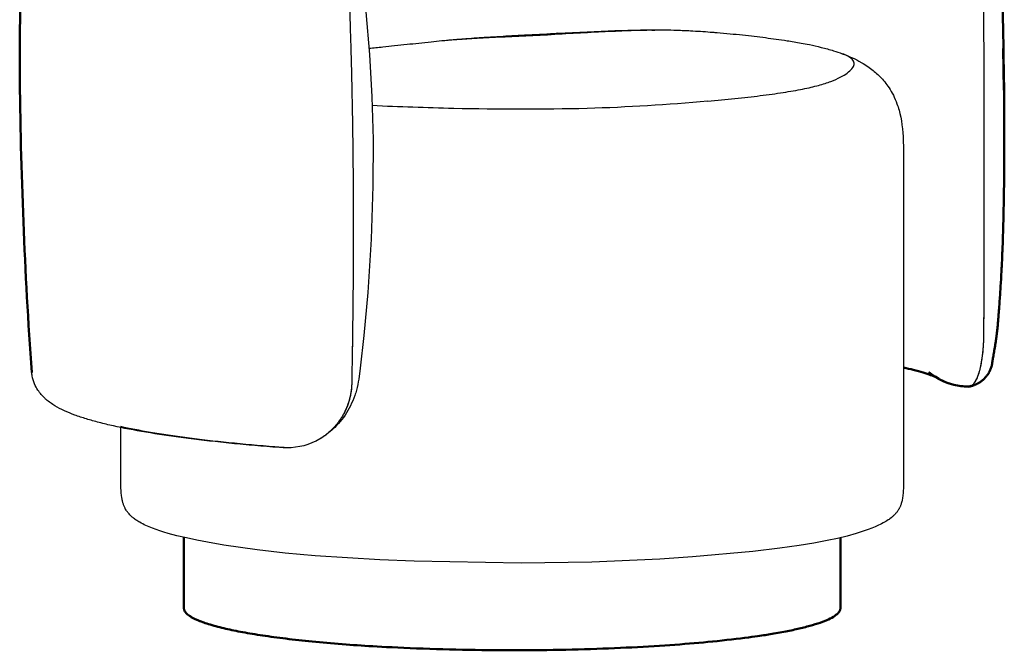
# Model space of a CAD drawing. Units: inches. Extents: x 710 to 2675, y -3926 to -1939.
# Drawn here: x 1938 to 2667, y -3860 to -3394 of the extents above; entities that cross this region are included whole.
import ezdxf

# ---------------------------------------------------------------- set-up
doc = ezdxf.new("R2010")
doc.units = ezdxf.units.IN
doc.header["$MEASUREMENT"] = 0
doc.layers.add('Make2D$可见线$场景轮廓线', color=7, linetype='Continuous', lineweight=50, true_color=0x000000)
doc.layers.add('Make2D$可见线$曲线', color=7, linetype='Continuous', true_color=0x000000)
doc.layers.add('Make2D$可见线$正切线', color=7, linetype='Continuous')

msp = doc.modelspace()

# ---------------------------------------------------------------- linework, layer by layer
at = {"layer": 'Make2D$可见线$场景轮廓线', "color": 0}
for p, q in [((2666.65049, -3445.94822), (2666.1986, -3415.01079)), ((1938.06914, -3431.83955), (1938.06868, -3431.73022)), ((2666.63077, -3439.26924), (2666.57119, -3432.52843)), ((2615.67707, -3657.81569), (2618.4295, -3659.42406)), ((2618.39735, -3659.40713), (2616.17143, -3658.15349)), ((2616.17143, -3658.15349), (2616.35652, -3658.26042)), ((2640.05155, -3665.26874), (2639.27768, -3665.10891)), ((2059.65022, -3829.15944), (2059.65022, -3776.80878)), ((2545.65022, -3777.01636), (2545.65022, -3829.15944))]:
    msp.add_line(p, q, dxfattribs=at)
at = {"layer": 'Make2D$可见线$场景轮廓线', "color": 0, "extrusion": (0, 0, -1)}
for centre, radius, start, end in [((-5524.501, -3434.55305), 3586.43343, 0.04509668, 3.95381219), ((-5570.12178, -3398.38939), 3632.20668, 355.95313579, 359.47233717), ((-2639.92408, -3620.61267), 44.46605, 283.48488769, 310.35572491), ((-2639.03505, -3622.9543), 41.98347, 283.05023, 301.93751084), ((-2641.65771, -3614.08653), 51.21679, 271.45673285, 283.66836751), ((-2640.41145, -3661.57341), 3.71285, 257.12489955, 287.78009526), ((-2640.26553, -3661.10779), 4.19919, 240.07425909, 256.59951715)]:
    msp.add_arc(centre, radius, start, end, dxfattribs=at)
at = {"layer": 'Make2D$可见线$场景轮廓线', "color": 0}
for points, knots in [([(2666.67721, -3445.985), (2666.67515, -3443.72812), (2666.62766, -3439.27456), (2666.57493, -3432.54633), (2666.5009, -3425.83146), (2666.41621, -3419.11361), (2666.31803, -3412.39719), (2666.20712, -3405.68107), (2666.08327, -3398.96559), (2665.94653, -3392.25072), (2665.79691, -3385.53652), (2665.63439, -3378.823), (2665.45899, -3372.11022), (2665.2707, -3365.3982), (2665.06953, -3358.687), (2664.85547, -3351.97663), (2664.62854, -3345.26715), (2664.38873, -3338.55858), (2664.13605, -3331.85097), (2663.8705, -3325.14435), (2663.59208, -3318.43875), (2663.3008, -3311.73427), (2662.99664, -3305.03068), (2662.67967, -3298.32905), (2662.34969, -3291.62549), (2662.00675, -3284.92118), (2661.65098, -3278.21864), (2661.28232, -3271.51726), (2660.90088, -3264.81722), (2660.50631, -3258.11864), (2660.09994, -3251.42105), (2659.67685, -3244.72641), (2659.25541, -3238.02765), (2658.7667, -3231.34598), (2658.46795, -3224.60243), (2656.4244, -3219.89237), (2654.75652, -3217.61314), (2653.41912, -3215.67335)], [-258.786960016, -258.786960016, -258.786960016, -258.786960016, -251.792717853, -244.798475691, -237.804233528, -230.809991365, -223.815749203, -216.82150704, -209.827264878, -202.833022715, -195.838780552, -188.84453839, -181.850296227, -174.856054065, -167.861811902, -160.867569739, -153.873327577, -146.879085414, -139.884843252, -132.890601089, -125.896358927, -118.902116764, -111.907874601, -104.913632439, -97.919390276, -90.925148114, -83.930905951, -76.936663788, -69.942421626, -62.948179463, -55.953937301, -48.959695138, -41.965452976, -34.971210813, -27.97696865, -20.982726488, -19.110815857, -19.110815857, -19.110815857, -19.110815857]), ([(2666.1986, -3415.01079), (2666.1986, -3415.01079), (2666.19927, -3415.04237), (2666.20239, -3415.18759), (2666.20516, -3415.31593), (2666.21198, -3415.62975), (2666.21637, -3415.83071), (2666.225, -3416.22394), (2666.2295, -3416.42878), (2666.25683, -3417.66918), (2666.28743, -3419.04791), (2666.3118, -3420.14926), (2666.35999, -3422.32655), (2666.41652, -3424.89714), (2666.46458, -3427.09592), (2666.48466, -3428.01519), (2666.50609, -3428.99726), (2666.52867, -3430.04168), (2666.55591, -3431.30183), (2666.58424, -3432.62526), (2666.61321, -3434.01167), (2666.66124, -3436.31025), (2666.70772, -3438.62343), (2666.75737, -3440.92156), (2666.80832, -3443.27987), (2666.85977, -3445.49725), (2666.8975, -3447.85604), (2666.92471, -3449.55673), (2666.94644, -3451.46908), (2666.96467, -3454.23737), (2666.9687, -3454.97413), (2666.97413, -3456.3489), (2666.97581, -3456.89419), (2666.97847, -3458.03626), (2666.97947, -3458.67825), (2666.98293, -3463.21571), (2666.9701, -3467.05629), (2666.96456, -3470.90657), (2666.96273, -3472.18231), (2666.96168, -3473.45824), (2666.96081, -3475.36635), (2666.9606, -3476.07698), (2666.96051, -3476.86611), (2666.95983, -3482.30059), (2666.96523, -3487.94306), (2666.94924, -3493.79276), (2666.92841, -3501.41682), (2666.87137, -3509.01059), (2666.77935, -3516.62507), (2666.68782, -3524.19998), (2666.56038, -3531.82918), (2666.38251, -3539.3925), (2666.2039, -3546.98723), (2665.97541, -3554.5275), (2665.68697, -3562.10723), (2665.54346, -3565.87816), (2665.38534, -3569.64719), (2665.0324, -3577.20589), (2664.83744, -3580.99271), (2664.62248, -3584.77111), (2664.40564, -3588.58254), (2664.16849, -3592.38969), (2663.66706, -3599.90953), (2663.40262, -3603.63551), (2663.12237, -3607.37794), (2663.05353, -3608.29723), (2662.98373, -3609.21749), (2662.91259, -3610.13805), (2662.84145, -3611.05862), (2662.76903, -3611.97879), (2662.69499, -3612.8992), (2662.6209, -3613.82019), (2662.54514, -3614.74199), (2662.47016, -3615.65855), (2662.39515, -3616.57544), (2662.3202, -3617.49641), (2662.23908, -3618.41782), (2662.22248, -3618.60634), (2662.20647, -3618.78527), (2662.19113, -3618.95463), (2662.12418, -3619.6937), (2662.05387, -3620.42749), (2661.9807, -3621.15805), (2661.89017, -3622.06192), (2661.79502, -3622.9632), (2661.69554, -3623.85529), (2661.59625, -3624.74566), (2661.4926, -3625.62728), (2661.38513, -3626.49891), (2661.31522, -3627.06587), (2661.24367, -3627.62881), (2661.17068, -3628.1866), (2661.13156, -3628.48551), (2661.09203, -3628.78303), (2661.0521, -3629.07897), (2660.9376, -3629.92778), (2660.8197, -3630.76514), (2660.69977, -3631.58498), (2660.57912, -3632.40976), (2660.45661, -3633.21545), (2660.33289, -3634.00315), (2660.20796, -3634.79858), (2660.08139, -3635.578), (2659.95621, -3636.32854), (2659.82856, -3637.09389), (2659.70238, -3637.82916), (2659.5792, -3638.53427), (2659.45222, -3639.2612), (2659.32858, -3639.95516), (2659.21093, -3640.61004), (2659.09404, -3641.2607), (2658.98469, -3641.86406), (2658.88536, -3642.418), (2658.87882, -3642.45447), (2658.87233, -3642.49072), (2658.86588, -3642.52675), (2658.7546, -3643.14833), (2658.65151, -3643.73295), (2658.55638, -3644.28254), (2658.4747, -3644.75442), (2658.41255, -3645.12486), (2658.36713, -3645.41707), (2658.36122, -3645.45512), (2658.35557, -3645.49195), (2658.34964, -3645.53103), (2658.34913, -3645.53442), (2658.34374, -3645.57009), (2658.33906, -3645.60141), (2658.32947, -3645.6664), (2658.32463, -3645.69979), (2658.32001, -3645.73205), (2658.29965, -3645.87452), (2658.27533, -3646.05683), (2658.21495, -3646.52574), (2658.17452, -3646.86286), (2658.1022, -3647.35689), (2657.99203, -3648.10944), (2657.84448, -3648.91968), (2657.63099, -3649.75244), (2657.41068, -3650.61177), (2657.12872, -3651.46447), (2656.79161, -3652.3006), (2656.45511, -3653.13522), (2656.06834, -3653.94211), (2655.63551, -3654.71605), (2655.48518, -3654.98486), (2655.32907, -3655.25012), (2655.16744, -3655.51152), (2654.84831, -3656.02768), (2654.50762, -3656.52895), (2654.14734, -3657.0133), (2653.59138, -3657.7607), (2652.98851, -3658.46803), (2652.34514, -3659.13039), (2652.34165, -3659.13398), (2652.33816, -3659.13757), (2652.33467, -3659.14116), (2651.67507, -3659.81927), (2650.97171, -3660.45148), (2650.23237, -3661.03194), (2650.13739, -3661.10651), (2650.05247, -3661.17188), (2649.97803, -3661.22851), (2649.35138, -3661.70524), (2648.69848, -3662.14653), (2648.02302, -3662.5496), (2647.96985, -3662.58133), (2647.92082, -3662.61027), (2647.84902, -3662.65232), (2647.82204, -3662.66805), (2647.79504, -3662.6837), (2647.34267, -3662.94596), (2646.88184, -3663.19029), (2646.41904, -3663.41454), (2645.98139, -3663.6266), (2645.54378, -3663.81987), (2645.11102, -3663.99499), (2644.99078, -3664.04364), (2644.87099, -3664.09087), (2644.75169, -3664.13673), (2644.50005, -3664.23348), (2644.2522, -3664.32352), (2644.0073, -3664.40799), (2643.67086, -3664.52403), (2643.34741, -3664.62707), (2643.03147, -3664.72135), (2642.71688, -3664.81522), (2642.41659, -3664.89836), (2642.12587, -3664.97439), (2641.82, -3665.05439), (2641.52307, -3665.12686), (2641.24005, -3665.19261)], [47.473945326, 47.473945326, 47.473945326, 47.473945326, 47.940662288, 47.940662288, 48.547736355, 48.547736355, 49.260550764, 49.260550764, 49.946434455, 49.946434455, 53.486905636, 53.486905636, 53.486905636, 60.468777419, 60.468777419, 60.468777419, 63.417221211, 63.417221211, 63.417221211, 67.389095691, 67.389095691, 67.389095691, 74.301585999, 74.301585999, 74.301585999, 81.239809263, 81.239809263, 81.239809263, 89.076176892, 89.076176892, 91.452071527, 91.452071527, 93.0138009, 93.0138009, 94.722853449, 94.722853449, 104.297766874, 104.297766874, 104.297766874, 108.284597749, 108.284597749, 110.259464171, 110.259464171, 110.259464171, 127.200928948, 127.200928948, 127.200928948, 150.07261815, 150.07261815, 150.07261815, 172.912045589, 172.912045589, 172.912045589, 195.738215759, 195.738215759, 195.738215759, 207.110591776, 207.110591776, 218.563383307, 218.563383307, 218.563383307, 230.121408498, 230.121408498, 241.411669984, 241.411669984, 241.411669984, 244.201303641, 244.201303641, 244.201303641, 246.991644356, 246.991644356, 246.991644356, 249.785025183, 249.785025183, 249.785025183, 252.578143306, 252.578143306, 252.578143306, 253.121028425, 253.121028425, 253.121028425, 255.364610459, 255.364610459, 255.364610459, 258.144914447, 258.144914447, 258.144914447, 260.917028104, 260.917028104, 260.917028104, 262.720630148, 262.720630148, 262.720630148, 263.687015085, 263.687015085, 263.687015085, 266.461017641, 266.461017641, 266.461017641, 269.246949515, 269.246949515, 269.246949515, 272.069352843, 272.069352843, 272.069352843, 274.93812307, 274.93812307, 274.93812307, 277.900314273, 277.900314273, 277.900314273, 280.83998933, 280.83998933, 280.83998933, 281.033629851, 281.033629851, 281.033629851, 284.375367537, 284.375367537, 284.375367537, 287.243024625, 287.243024625, 287.243024625, 287.615841363, 287.615841363, 287.651398228, 287.651398228, 287.990853927, 287.990853927, 288.376729175, 288.376729175, 288.376729175, 290.161682678, 290.161682678, 291.928110393, 291.928110393, 291.928110393, 294.525653473, 294.525653473, 294.525653473, 297.25332103, 297.25332103, 297.25332103, 299.973723857, 299.973723857, 299.973723857, 300.91842214, 300.91842214, 300.91842214, 302.783957037, 302.783957037, 302.783957037, 305.663740325, 305.663740325, 305.663740325, 305.67933815, 305.67933815, 305.67933815, 308.629388017, 308.629388017, 308.629388017, 308.965695796, 308.965695796, 308.965695796, 311.436742221, 311.436742221, 311.436742221, 311.609992468, 311.609992468, 311.714140431, 311.714140431, 311.714140431, 313.362927598, 313.362927598, 313.362927598, 314.920103307, 314.920103307, 314.920103307, 315.352801017, 315.352801017, 315.352801017, 316.264168016, 316.264168016, 316.264168016, 317.513899546, 317.513899546, 317.513899546, 318.760591969, 318.760591969, 318.760591969, 320.081721358, 320.081721358, 320.081721358, 320.081721358]), ([(2616.3526, -3658.25831), (2616.32369, -3658.24294), (2616.13356, -3658.14364), (2615.73677, -3657.96466), (2615.52987, -3657.87133), (2615.27177, -3657.75878), (2614.80486, -3657.56407), (2614.63227, -3657.49342), (2613.89069, -3657.19583), (2613.22161, -3656.94036), (2612.45782, -3656.66466), (2610.96905, -3656.12729), (2609.10238, -3655.51219), (2604.7935, -3654.2302), (2602.33063, -3653.55613), (2599.62425, -3652.87603), (2597.40057, -3652.31722), (2594.9999, -3651.75112), (2592.44533, -3651.18573)], [8.883970465, 8.883970465, 8.883970465, 8.883970465, 20.920727622, 20.920727622, 20.920727622, 27.34051046, 27.34051046, 30.673340386, 30.673340386, 40.69278355, 40.69278355, 40.69278355, 60.789035358, 60.789035358, 80.90957667, 80.90957667, 80.90957667, 97.438265201, 97.438265201, 97.438265201, 97.438265201])]:
    msp.add_open_spline(points, degree=3, knots=knots, dxfattribs=at)
msp.add_rational_spline([(2059.65022, -3829.15944), (2059.65022, -3839.01012), (2103.83984, -3847.06944), (2243.56611, -3872.55281), (2442.3765, -3854.6428), (2545.65022, -3845.3393), (2545.65022, -3829.15944)], [0.859956053148, 0.884174432742, 1, 0.707106781187, 1, 0.822932348445, 0.859956053148], degree=2, knots=[612.461132738, 612.461132738, 612.461132738, 763.407014822, 763.407014822, 1145.110522233, 1145.110522233, 1375.86814756, 1375.86814756, 1375.86814756], dxfattribs=at)
at = {"layer": 'Make2D$可见线$曲线', "color": 0}
for p, q in [((2666.65049, -3445.94822), (2666.1986, -3415.01079)), ((1938.06914, -3431.83955), (1938.06868, -3431.73022)), ((2666.63077, -3439.26924), (2666.57119, -3432.52843)), ((2615.67707, -3657.81569), (2618.4295, -3659.42406)), ((2618.39735, -3659.40713), (2616.17143, -3658.15349)), ((2616.17143, -3658.15349), (2616.35652, -3658.26042)), ((2640.05155, -3665.26874), (2639.27768, -3665.10891)), ((2059.65022, -3829.15944), (2059.65022, -3776.80878)), ((2545.65022, -3777.01636), (2545.65022, -3829.15944))]:
    msp.add_line(p, q, dxfattribs=at)
at = {"layer": 'Make2D$可见线$曲线', "color": 0, "lineweight": -3}
for p, q in [((2651.78714, -3580.11221), (2651.72045, -3608.78003)), ((2131.45443, -3710.40353), (2125.35553, -3709.94197)), ((2132.79925, -3710.33363), (2127.04753, -3709.8984)), ((2132.81438, -3710.28484), (2127.06742, -3709.84982)), ((2157.47376, -3705.48682), (2156.8456, -3705.80092)), ((2157.47489, -3705.48626), (2157.47376, -3705.48683)), ((2131.55497, -3710.40776), (2130.51019, -3710.234)), ((2132.87417, -3710.31494), (2132.79925, -3710.33363)), ((2138.31892, -3710.46814), (2137.3361, -3710.49546))]:
    msp.add_line(p, q, dxfattribs=at)
for points in [[(2194.39856, -3387.97142), (2197.02454, -3419.42472), (2198.767, -3450.93333), (2199.62822, -3482.48391), (2199.57963, -3516.68896), (2198.28576, -3556.13864), (2195.71052, -3595.71332), (2192.78445, -3627.53045), (2190.07888, -3651.56909), (2189.01987, -3659.68362), (2188.68757, -3661.73985), (2188.30874, -3663.7943), (2187.87363, -3665.83751), (2187.63192, -3666.85192), (2187.3725, -3667.85996), (2187.09577, -3668.85598), (2186.80041, -3669.84602), (2186.48694, -3670.83017), (2186.15588, -3671.80852), (2185.44306, -3673.74812), (2184.66608, -3675.6655), (2183.82527, -3677.56737), (2182.9261, -3679.43908), (2182.00899, -3681.20261), (2181.03748, -3682.93383), (2179.99558, -3684.65582), (2178.89947, -3686.33923), (2177.751, -3687.98195), (2176.55205, -3689.5819), (2175.31347, -3691.12601), (2174.02804, -3692.62434), (2172.69684, -3694.07541), (2171.32098, -3695.47774), (2170.22068, -3696.53381), (2169.09537, -3697.55812), (2167.94582, -3698.5499), (2166.77281, -3699.50836), (2165.43076, -3700.54238), (2164.64846, -3701.11583), (2163.85552, -3701.67601), (2163.05245, -3702.22242), (2161.63396, -3703.13807), (2160.57038, -3703.78485), (2159.42203, -3704.44661), (2158.23413, -3705.09287), (2157.50898, -3705.46899)], [(2547.04447, -3418.92022), (2550.13087, -3420.10759), (2553.19599, -3421.4009), (2554.71686, -3422.08982), (2556.22796, -3422.80827), (2557.72779, -3423.55727), (2559.21489, -3424.33783), (2561.4995, -3425.61712), (2562.61706, -3426.28125), (2563.71794, -3426.96209), (2564.80201, -3427.65993), (2565.86915, -3428.37508), (2566.91921, -3429.10782), (2567.95208, -3429.85845), (2568.88135, -3430.56079), (2569.79741, -3431.27982), (2570.69984, -3432.01576), (2571.58824, -3432.76881), (2572.46222, -3433.53917), (2573.32135, -3434.32706), (2574.16526, -3435.13267), (2574.99352, -3435.95621), (2575.88741, -3436.88452), (2576.76477, -3437.839), (2577.62474, -3438.82004), (2578.46646, -3439.82806), (2579.2891, -3440.86345), (2580.0918, -3441.92664), (2580.87371, -3443.01801), (2581.63398, -3444.13799), (2582.48016, -3445.46128), (2583.29774, -3446.82719), (2584.08562, -3448.23708), (2584.8427, -3449.69228), (2585.56786, -3451.19414), (2586.26001, -3452.74399), (2586.91803, -3454.34318), (2587.54084, -3455.99304), (2587.949, -3457.16023), (2588.33776, -3458.34651), (2588.70726, -3459.55238), (2589.05762, -3460.77833), (2589.389, -3462.02483), (2589.70152, -3463.29239), (2590.27053, -3465.89261), (2590.7879, -3468.71502), (2591.21979, -3471.59138), (2591.57273, -3474.52176), (2591.85324, -3477.50623), (2592.04835, -3480.2248), (2592.19505, -3482.96117), (2592.37082, -3488.46707), (2592.44516, -3499.46972), (2592.44516, -3728.16317), (2592.37166, -3738.15771), (2592.3013, -3740.33099), (2592.19352, -3742.42363), (2592.03918, -3744.42899), (2591.94169, -3745.39685), (2591.82913, -3746.34041), (2591.70139, -3747.25205), (2591.56226, -3748.10768), (2591.41268, -3748.91038), (2591.25361, -3749.66324), (2591.08602, -3750.36935), (2590.91085, -3751.0318), (2590.72907, -3751.65368), (2590.54163, -3752.23808), (2590.37032, -3752.73019), (2590.19379, -3753.20179), (2590.01277, -3753.65335), (2589.828, -3754.08534), (2589.64024, -3754.49822), (2589.45022, -3754.89247), (2589.25868, -3755.26855), (2589.06638, -3755.62693), (2588.89846, -3755.92572), (2588.72851, -3756.21598), (2588.38387, -3756.77127), (2588.18414, -3757.07488), (2587.98172, -3757.37044), (2587.777, -3757.65801), (2587.57037, -3757.93763), (2587.31487, -3758.26979), (2587.05456, -3758.59418), (2586.78991, -3758.91081), (2586.5214, -3759.21974), (2586.2495, -3759.52099), (2585.97468, -3759.8146), (2585.41822, -3760.37905), (2585.05529, -3760.72779), (2584.68523, -3761.06939), (2584.30845, -3761.40401), (2583.92533, -3761.73179), (2583.14169, -3762.36742), (2582.33754, -3762.97746), (2581.67844, -3763.45005), (2581.06068, -3763.8732), (2580.10857, -3764.49255), (2579.23672, -3765.02898), (2578.34087, -3765.55344), (2577.26461, -3766.15212), (2576.15474, -3766.73786), (2575.01119, -3767.31177), (2573.83391, -3767.87495), (2571.39421, -3768.96599), (2568.81856, -3770.02384), (2566.10599, -3771.05186), (2563.25553, -3772.05338), (2560.29817, -3773.02084), (2557.20453, -3773.96543), (2550.60703, -3775.78842), (2543.53756, -3777.50804), (2535.929, -3779.14258), (2525.88604, -3781.02725), (2515.12016, -3782.78288), (2500.90865, -3784.78715), (2480.77924, -3787.1762), (2436.07529, -3791.20536), (2411.99649, -3792.81436), (2361.66457, -3795.03042), (2309.33321, -3795.76102), (2230.09363, -3794.43516), (2204.67384, -3793.41071), (2156.86499, -3790.40279), (2134.66025, -3788.35685), (2113.97969, -3785.99138), (2089.23953, -3782.46348), (2077.18658, -3780.39668), (2069.12753, -3778.84952), (2061.56942, -3777.24469), (2054.509, -3775.57339), (2047.9694, -3773.82905), (2044.88564, -3772.92265), (2041.93509, -3771.99245), (2039.11712, -3771.03499), (2036.43109, -3770.0468), (2033.86419, -3769.01857), (2032.63058, -3768.48939), (2031.43017, -3767.94913), (2030.25632, -3767.39374), (2029.11529, -3766.82476), (2028.00739, -3766.24102), (2026.93291, -3765.64133), (2026.23112, -3765.22956), (2025.54492, -3764.80979), (2024.87443, -3764.38159), (2024.21975, -3763.94454), (2023.56713, -3763.48822), (2022.95094, -3763.03633), (2022.41048, -3762.62126), (2021.88106, -3762.19585), (2021.36325, -3761.75973), (2020.8576, -3761.31253), (2020.21311, -3760.70788), (2019.89815, -3760.39652), (2019.58843, -3760.07901), (2019.04565, -3759.49243), (2018.78003, -3759.1898), (2018.51866, -3758.88088), (2018.05966, -3758.30858), (2017.83472, -3758.01268), (2017.61323, -3757.71025), (2017.22384, -3757.14885), (2016.84434, -3756.55994), (2016.49366, -3755.97238), (2016.27271, -3755.57723), (2016.05483, -3755.16593), (2015.8408, -3754.73829), (2015.63141, -3754.29413), (2015.39006, -3753.74561), (2015.15474, -3753.16657), (2014.99301, -3752.73878), (2014.83302, -3752.28772), (2014.6755, -3751.81249), (2014.5212, -3751.31218), (2014.37085, -3750.78589), (2014.22518, -3750.23272), (2014.08494, -3749.65178), (2013.95085, -3749.04216), (2013.81849, -3748.3761), (2013.69348, -3747.67376), (2013.57629, -3746.9326), (2013.46736, -3746.15004), (2013.35659, -3745.22925), (2013.26013, -3744.28397), (2013.10605, -3742.31761), (2012.99704, -3740.24634), (2012.92501, -3738.06551), (2012.85152, -3728.24873), (2012.85152, -3694.93825)]]:
    msp.add_lwpolyline(points, dxfattribs=at)
at = {"layer": 'Make2D$可见线$曲线', "color": 0, "extrusion": (0, 0, -1)}
for centre, radius, start, end in [((-5524.501, -3434.55305), 3586.43343, 0.04509668, 3.95381219), ((-5570.12178, -3398.38939), 3632.20668, 355.95313579, 359.47233717), ((-2639.92408, -3620.61267), 44.46605, 283.48488769, 310.35572491), ((-2639.03505, -3622.9543), 41.98347, 283.05023, 301.93751084), ((-2641.65771, -3614.08653), 51.21679, 271.45673285, 283.66836751), ((-2640.41145, -3661.57341), 3.71285, 257.12489955, 287.78009526), ((-2640.26553, -3661.10779), 4.19919, 240.07425909, 256.59951715)]:
    msp.add_arc(centre, radius, start, end, dxfattribs=at)
at = {"layer": 'Make2D$可见线$曲线', "color": 0, "lineweight": -3}
msp.add_arc((2640.78698, -3618.64383), 46.52894, 230.78655048, 237.33898767, dxfattribs=at)
at = {"layer": 'Make2D$可见线$曲线', "color": 0, "lineweight": -3, "extrusion": (0, 0, -1)}
for centre, radius, start, end in [((-2125.8786, -3703.7454), 6.21865, 260.82307741, 274.4309327), ((-2136.66012, -3664.76035), 45.73654, 243.2015369, 274.84241202), ((-2135.62159, -3632.92699), 77.58742, 268.73378589, 273.00444562), ((-2136.74238, -3669.76348), 40.73631, 269.16490386, 275.54403998)]:
    msp.add_arc(centre, radius, start, end, dxfattribs=at)
at = {"layer": 'Make2D$可见线$曲线', "color": 0, "lineweight": -3}
for points, knots in [([(2641.32226, -3214.32899), (2641.43638, -3214.55285), (2642.06649, -3215.82512), (2643.18463, -3218.45827), (2644.61283, -3222.77303), (2645.91257, -3227.76778), (2647.07523, -3233.43052), (2648.07569, -3239.61685), (2648.91283, -3246.22251), (2649.58567, -3253.06232), (2650.11442, -3260.11889), (2650.50928, -3267.25869), (2650.78817, -3274.54363), (2650.96243, -3281.73721), (2651.03271, -3288.93944), (2651.07394, -3296.14095), (2651.1345, -3303.35201), (2651.18672, -3310.54448), (2651.23817, -3317.737), (2651.28697, -3324.94305), (2651.33325, -3332.08919), (2651.37789, -3339.33164), (2651.41986, -3346.49562), (2651.45981, -3353.67852), (2651.49762, -3360.8566), (2651.53337, -3368.03602), (2651.56708, -3375.21496), (2651.59879, -3382.39374), (2651.62852, -3389.57211), (2651.6563, -3396.74995), (2651.68217, -3403.92721), (2651.70616, -3411.10352), (2651.72829, -3418.27968), (2651.74858, -3425.45223), (2651.7671, -3432.6335), (2651.78375, -3439.77697), (2651.79876, -3446.95639), (2651.82231, -3459.72611), (2651.84514, -3476.73657), (2651.85987, -3499.48107), (2651.85886, -3522.06066), (2651.8429, -3544.69817), (2651.8134, -3567.1255), (2651.76752, -3590.28531), (2651.73285, -3604.7297), (2651.70043, -3615.70963), (2651.69258, -3618.98), (2651.67612, -3622.2873), (2651.69038, -3625.53784), (2651.63196, -3628.703), (2651.51936, -3631.80991), (2651.35057, -3634.81066), (2651.12846, -3637.71298), (2650.85446, -3640.50428), (2650.53427, -3643.15455), (2650.16231, -3645.71267), (2649.75278, -3648.0925), (2649.30094, -3650.34155), (2648.8115, -3652.44014), (2648.2866, -3654.38816), (2647.72894, -3656.18152), (2647.14088, -3657.8184), (2646.52474, -3659.29697), (2645.88275, -3660.61582), (2645.21705, -3661.77376), (2644.52973, -3662.76975), (2643.82279, -3663.6029), (2643.0983, -3664.27232), (2642.54514, -3664.64964), (2642.23555, -3664.81603), (2642.17526, -3664.84676)], [12.449385331, 12.449385331, 12.449385331, 12.449385331, 13.988484325, 20.982726488, 27.97696865, 34.971210813, 41.965452976, 48.959695138, 55.953937301, 62.948179463, 69.942421626, 76.936663788, 83.930905951, 90.925148114, 97.919390276, 104.913632439, 111.907874601, 118.902116764, 125.896358927, 132.890601089, 139.884843252, 146.879085414, 153.873327577, 160.867569739, 167.861811902, 174.856054065, 181.850296227, 188.84453839, 195.838780552, 202.833022715, 209.827264878, 216.82150704, 223.815749203, 230.809991365, 237.804233528, 244.798475691, 251.792717853, 258.786960016, 281.601077391, 304.415194766, 327.229312141, 350.043429517, 372.857546892, 395.671664267, 418.485781643, 421.373378933, 424.260976224, 427.148573514, 430.036170805, 432.923768095, 435.811365386, 438.698962676, 441.586559967, 444.474157257, 447.361754548, 450.249351838, 453.136949129, 456.024546419, 458.91214371, 461.799741, 464.687338291, 467.574935581, 470.462532872, 473.350130162, 476.237727452, 479.125324743, 482.012922033, 484.900519324, 487.788116614, 488.484541901, 488.484541901, 488.484541901, 488.484541901]), ([(2169.70867, -3285.34154), (2170.36342, -3286.62671), (2171.99559, -3290.08567), (2174.22019, -3295.88604), (2176.24924, -3302.80745), (2177.7858, -3309.8444), (2178.8949, -3317.05454), (2179.62214, -3324.19831), (2179.94715, -3331.37759), (2180.23536, -3338.55685), (2180.60033, -3345.74049), (2180.92495, -3352.90842), (2181.24153, -3360.07706), (2181.54246, -3367.26039), (2181.82741, -3374.38503), (2182.10205, -3381.60677), (2182.36008, -3388.75128), (2182.60545, -3395.91567), (2182.83747, -3403.07625), (2183.05659, -3410.23916), (2183.26294, -3417.40255), (2183.45675, -3424.56672), (2183.6382, -3431.73142), (2183.80749, -3438.89652), (2183.9648, -3446.06193), (2184.11032, -3453.2273), (2184.24423, -3460.39338), (2184.36666, -3467.55674), (2184.47796, -3474.72965), (2184.57763, -3481.86564), (2184.667, -3489.03836), (2184.80622, -3501.79767), (2184.93828, -3518.79828), (2185.01608, -3541.5371), (2184.99534, -3564.11847), (2184.88186, -3586.76476), (2184.68149, -3609.20748), (2184.3877, -3632.38963), (2184.14261, -3646.85298), (2183.95248, -3657.84711), (2183.87444, -3661.12381), (2183.8716, -3664.42988), (2183.57773, -3667.70818), (2183.06261, -3670.91448), (2182.35321, -3674.07515), (2181.45685, -3677.14144), (2180.38032, -3680.12073), (2179.13069, -3682.99993), (2177.73094, -3685.74745), (2176.15645, -3688.4139), (2174.46626, -3690.9091), (2172.63872, -3693.28208), (2170.69259, -3695.5119), (2168.63542, -3697.59796), (2166.47728, -3699.5355), (2164.22666, -3701.32215), (2161.89202, -3702.95553), (2159.63626, -3704.33874), (2158.1469, -3705.14381), (2157.47489, -3705.48624)], [51.69535337, 51.69535337, 51.69535337, 51.69535337, 55.953937301, 62.948179463, 69.942421626, 76.936663788, 83.930905951, 90.925148114, 97.919390276, 104.913632439, 111.907874601, 118.902116764, 125.896358927, 132.890601089, 139.884843252, 146.879085414, 153.873327577, 160.867569739, 167.861811902, 174.856054065, 181.850296227, 188.84453839, 195.838780552, 202.833022715, 209.827264878, 216.82150704, 223.815749203, 230.809991365, 237.804233528, 244.798475691, 251.792717853, 258.786960016, 281.601077391, 304.415194766, 327.229312141, 350.043429517, 372.857546892, 395.671664267, 418.485781643, 421.373378933, 424.260976224, 427.148573514, 430.036170805, 432.923768095, 435.811365386, 438.698962676, 441.586559967, 444.474157257, 447.361754548, 450.249351838, 453.136949129, 456.024546419, 458.91214371, 461.799741, 464.687338291, 467.574935581, 470.462532872, 473.350130162, 475.681146238, 475.681146238, 475.681146238, 475.681146238]), ([(2258.93258, -3408.51717), (2260.00732, -3408.42395), (2261.21235, -3408.322), (2263.86473, -3408.10525), (2265.04366, -3408.01184), (2269.11286, -3407.69737), (2271.83735, -3407.49869), (2274.62633, -3407.30395), (2275.12204, -3407.26934), (2275.69078, -3407.22991), (2277.29358, -3407.12), (2278.22327, -3407.05723), (2280.16009, -3406.92806), (2281.19646, -3406.85997), (2282.77347, -3406.7578), (2283.40326, -3406.71725), (2287.32197, -3406.46758), (2290.47637, -3406.27492), (2293.68063, -3406.08623), (2296.60623, -3405.91394), (2299.51113, -3405.7487), (2302.43317, -3405.5865), (2306.54181, -3405.35843), (2310.63138, -3405.13935), (2314.72976, -3404.92446), (2322.01704, -3404.54236), (2329.31699, -3404.17461), (2336.52956, -3403.8126)], [0, 0, 0, 0, 3.863348742, 3.863348742, 7.657823706, 7.657823706, 15.811081271, 15.811081271, 15.811081271, 17.885854538, 17.885854538, 20.992377526, 20.992377526, 24.584700857, 24.584700857, 26.472017433, 26.472017433, 34.908391208, 34.908391208, 34.908391208, 43.679113803, 43.679113803, 43.679113803, 56.01669703, 56.01669703, 56.01669703, 78.018020842, 78.018020842, 78.018020842, 78.018020842]), ([(2336.52956, -3403.8126), (2343.79602, -3403.44788), (2350.89184, -3403.09282), (2358.0989, -3402.75636), (2361.58155, -3402.59377), (2365.06751, -3402.43667), (2371.92383, -3402.14556), (2375.29788, -3402.01067), (2378.68834, -3401.88806), (2381.91148, -3401.7715), (2385.14857, -3401.66611), (2391.5775, -3401.48659), (2394.40151, -3401.41987), (2397.57104, -3401.36368), (2400.43011, -3401.31299), (2403.45247, -3401.2764), (2407.80517, -3401.25764), (2409.22323, -3401.25712), (2412.22019, -3401.26926), (2413.72971, -3401.28241), (2415.22544, -3401.30266)], [0, 0, 0, 0, 21.989888424, 21.989888424, 21.989888424, 32.738564416, 32.738564416, 43.091619929, 43.091619929, 43.091619929, 52.879377286, 52.879377286, 62.490675773, 62.490675773, 62.490675773, 71.336690008, 71.336690008, 75.912707041, 75.912707041, 80.624194554, 80.624194554, 80.624194554, 80.624194554]), ([(2415.22544, -3401.30266), (2418.4884, -3401.34684), (2421.55974, -3401.42089), (2426.41671, -3401.58241), (2428.04453, -3401.64448), (2431.33462, -3401.7846), (2432.97773, -3401.86223), (2434.60919, -3401.94622), (2439.61757, -3402.20405), (2444.54954, -3402.52472), (2449.25386, -3402.87816), (2449.9098, -3402.92744), (2450.50465, -3402.97307), (2452.1308, -3403.09951), (2453.21381, -3403.18632), (2454.28874, -3403.2749), (2460.87983, -3403.81802), (2467.15723, -3404.42557), (2473.08836, -3405.06157), (2479.10853, -3405.70711), (2484.85698, -3406.39331), (2490.13238, -3407.06898)], [0, 0, 0, 0, 9.902666368, 9.902666368, 15.011139746, 15.011139746, 20.238405015, 20.238405015, 20.238405015, 36.523520791, 36.523520791, 36.523520791, 38.444020502, 38.444020502, 42.361093271, 42.361093271, 42.361093271, 65.576608298, 65.576608298, 65.576608298, 89.234496759, 89.234496759, 89.234496759, 89.234496759]), ([(2196.70465, -3414.9376), (2199.89674, -3414.62771), (2203.36882, -3414.27597), (2206.95831, -3413.90039), (2212.5258, -3413.31785), (2218.60157, -3412.65576), (2224.86787, -3411.97611), (2227.70103, -3411.66882), (2230.57854, -3411.35772), (2233.50194, -3411.04538), (2236.55492, -3410.71918), (2239.6407, -3410.39332), (2242.79922, -3410.06842), (2245.36642, -3409.80434), (2248.02917, -3409.5363), (2252.16716, -3409.13531), (2253.6377, -3408.99586), (2256.44921, -3408.73688), (2257.59195, -3408.63406), (2258.92329, -3408.51798)], [8.654213381, 8.654213381, 8.654213381, 8.654213381, 22.36560069, 22.36560069, 22.36560069, 43.512790397, 43.512790397, 43.512790397, 53.018142596, 53.018142596, 53.018142596, 62.920799004, 62.920799004, 62.920799004, 70.959605323, 70.959605323, 75.524954652, 75.524954652, 79.398381994, 79.398381994, 79.398381994, 79.398381994]), ([(2490.13238, -3407.06898), (2492.80014, -3407.41067), (2495.45971, -3407.76372), (2500.79208, -3408.50612), (2503.46506, -3408.89568), (2506.14359, -3409.30989), (2509.59454, -3409.84355), (2513.0704, -3410.42022), (2516.57033, -3411.06085), (2518.6019, -3411.4327), (2520.63209, -3411.82432), (2522.68748, -3412.2467), (2525.61015, -3412.8473), (2528.50709, -3413.49331), (2534.52396, -3414.98354), (2537.58554, -3415.82024), (2540.60398, -3416.75178), (2542.78439, -3417.4247), (2544.93954, -3418.1464), (2547.04447, -3418.92022)], [0, 0, 0, 0, 11.886774645, 11.886774645, 23.865637669, 23.865637669, 23.865637669, 39.297247027, 39.297247027, 39.297247027, 48.224977353, 48.224977353, 48.224977353, 60.905259731, 60.905259731, 74.01678838, 74.01678838, 74.01678838, 83.519637973, 83.519637973, 83.519637973, 83.519637973]), ([(2651.71142, -3611.9616), (2651.71056, -3612.23691), (2651.70125, -3615.1499), (2651.67777, -3620.70475), (2651.69213, -3628.60676), (2651.31932, -3635.90494), (2650.65521, -3642.62033), (2649.71461, -3648.57944), (2648.54613, -3653.68132), (2647.18061, -3657.89968), (2645.87911, -3660.71095), (2645.03329, -3662.04563), (2644.72525, -3662.47386)], [420.337092427, 420.337092427, 420.337092427, 420.337092427, 421.158541853, 429.027888556, 436.897235259, 444.766581962, 452.635928665, 460.505275368, 468.374622071, 476.243968774, 484.113315476, 488.484541901, 488.484541901, 488.484541901, 488.484541901]), ([(2184.36764, -3632.70297), (2184.33617, -3634.82582), (2184.26303, -3639.59122), (2184.15122, -3646.99993), (2183.97609, -3654.92212), (2183.96194, -3662.83934), (2183.30063, -3670.80222), (2181.23591, -3678.24752), (2179.22616, -3682.86119), (2178.07081, -3685.04959)], [399.098494245, 399.098494245, 399.098494245, 399.098494245, 405.419848448, 413.289195151, 421.158541853, 429.027888556, 436.897235259, 444.766581962, 452.618701101, 452.618701101, 452.618701101, 452.618701101]), ([(2125.35555, -3709.94213), (2119.41379, -3709.47574), (2113.54174, -3708.98124), (2102.07477, -3707.95013), (2096.38243, -3707.40409), (2090.87629, -3706.84017), (2079.8475, -3705.71063), (2069.31148, -3704.48709), (2059.41404, -3703.18393), (2049.48718, -3701.87689), (2040.17007, -3700.4869), (2031.50799, -3699.01704), (2022.82114, -3697.54298), (2014.81506, -3695.99339), (2007.47956, -3694.3578), (2003.80413, -3693.53829), (2000.30487, -3692.69877), (1993.63066, -3690.96838), (1990.46596, -3690.08003), (1987.45959, -3689.15986), (1984.44286, -3688.23652), (1981.59952, -3687.28582), (1976.18819, -3685.28745), (1973.63277, -3684.24434), (1971.19872, -3683.12415), (1968.75954, -3682.00159), (1966.41393, -3680.78789), (1961.95305, -3678.0954), (1959.72525, -3676.54526), (1957.64265, -3674.74139), (1957.40796, -3674.53811), (1957.14432, -3674.30507), (1956.85277, -3674.03832), (1955.87617, -3673.14475), (1954.91522, -3672.17266), (1953.13222, -3670.11438), (1952.30448, -3669.04163), (1951.52699, -3667.86653), (1950.57007, -3666.4202), (1949.69966, -3664.83535), (1948.22044, -3661.28811), (1947.6411, -3659.36523), (1947.28817, -3657.32289), (1947.14056, -3656.46869), (1947.03432, -3655.60271), (1946.97173, -3654.72713)], [0.04991161, 0.04991161, 0.04991161, 0.04991161, 20.927681136, 20.927681136, 42.00169849, 42.00169849, 42.00169849, 84.163419663, 84.163419663, 84.163419663, 126.397910602, 126.397910602, 126.397910602, 168.729164211, 168.729164211, 168.729164211, 189.93338597, 189.93338597, 211.19258766, 211.19258766, 211.19258766, 232.519683772, 232.519683772, 253.939687462, 253.939687462, 253.939687462, 275.598922035, 275.598922035, 297.413824305, 297.413824305, 297.413824305, 300.165581708, 300.165581708, 300.165581708, 310.426977705, 310.426977705, 319.921038827, 319.921038827, 319.921038827, 331.558150491, 331.558150491, 343.515091804, 343.515091804, 343.515091804, 348.541805723, 348.541805723, 348.541805723, 348.541805723]), ([(2127.06742, -3709.84982), (2115.21312, -3708.91798), (2103.81404, -3707.892), (2082.10088, -3705.66689), (2071.78371, -3704.46732), (2052.40287, -3701.91374), (2043.3353, -3700.55926), (2026.93618, -3697.77474), (2019.54733, -3696.34986), (2012.85152, -3694.87373)], [6.777025606, 6.777025606, 6.777025606, 6.777025606, 48.613259014, 48.613259014, 90.449492422, 90.449492422, 132.28572583, 132.28572583, 172.403370019, 172.403370019, 172.403370019, 172.403370019]), ([(2127.04753, -3709.8984), (2115.19398, -3708.96691), (2103.79235, -3707.94118), (2082.07705, -3705.71709), (2071.75856, -3704.51815), (2052.37548, -3701.96612), (2043.30683, -3700.61254), (2026.91864, -3697.83217), (2019.53974, -3696.41073), (2012.85166, -3694.93829)], [6.77703487, 6.77703487, 6.77703487, 6.77703487, 48.613325466, 48.613325466, 90.449616063, 90.449616063, 132.285906659, 132.285906659, 172.339340158, 172.339340158, 172.339340158, 172.339340158])]:
    msp.add_open_spline(points, degree=3, knots=knots, dxfattribs=at)
at = {"layer": 'Make2D$可见线$曲线', "color": 0}
for points, knots in [([(2666.67721, -3445.985), (2666.67515, -3443.72812), (2666.62766, -3439.27456), (2666.57493, -3432.54633), (2666.5009, -3425.83146), (2666.41621, -3419.11361), (2666.31803, -3412.39719), (2666.20712, -3405.68107), (2666.08327, -3398.96559), (2665.94653, -3392.25072), (2665.79691, -3385.53652), (2665.63439, -3378.823), (2665.45899, -3372.11022), (2665.2707, -3365.3982), (2665.06953, -3358.687), (2664.85547, -3351.97663), (2664.62854, -3345.26715), (2664.38873, -3338.55858), (2664.13605, -3331.85097), (2663.8705, -3325.14435), (2663.59208, -3318.43875), (2663.3008, -3311.73427), (2662.99664, -3305.03068), (2662.67967, -3298.32905), (2662.34969, -3291.62549), (2662.00675, -3284.92118), (2661.65098, -3278.21864), (2661.28232, -3271.51726), (2660.90088, -3264.81722), (2660.50631, -3258.11864), (2660.09994, -3251.42105), (2659.67685, -3244.72641), (2659.25541, -3238.02765), (2658.7667, -3231.34598), (2658.46795, -3224.60243), (2656.4244, -3219.89237), (2654.75652, -3217.61314), (2654.38343, -3217.14876)], [-258.786960016, -258.786960016, -258.786960016, -258.786960016, -251.792717853, -244.798475691, -237.804233528, -230.809991365, -223.815749203, -216.82150704, -209.827264878, -202.833022715, -195.838780552, -188.84453839, -181.850296227, -174.856054065, -167.861811902, -160.867569739, -153.873327577, -146.879085414, -139.884843252, -132.890601089, -125.896358927, -118.902116764, -111.907874601, -104.913632439, -97.919390276, -90.925148114, -83.930905951, -76.936663788, -69.942421626, -62.948179463, -55.953937301, -48.959695138, -41.965452976, -34.971210813, -27.97696865, -20.982726488, -19.110815857, -19.110815857, -19.110815857, -19.110815857]), ([(2666.1986, -3415.01079), (2666.1986, -3415.01079), (2666.19927, -3415.04237), (2666.20239, -3415.18759), (2666.20516, -3415.31593), (2666.21198, -3415.62975), (2666.21637, -3415.83071), (2666.225, -3416.22394), (2666.2295, -3416.42878), (2666.25683, -3417.66918), (2666.28743, -3419.04791), (2666.3118, -3420.14926), (2666.35999, -3422.32655), (2666.41652, -3424.89714), (2666.46458, -3427.09592), (2666.48466, -3428.01519), (2666.50609, -3428.99726), (2666.52867, -3430.04168), (2666.55591, -3431.30183), (2666.58424, -3432.62526), (2666.61321, -3434.01167), (2666.66124, -3436.31025), (2666.70772, -3438.62343), (2666.75737, -3440.92156), (2666.80832, -3443.27987), (2666.85977, -3445.49725), (2666.8975, -3447.85604), (2666.92471, -3449.55673), (2666.94644, -3451.46908), (2666.96467, -3454.23737), (2666.9687, -3454.97413), (2666.97413, -3456.3489), (2666.97581, -3456.89419), (2666.97847, -3458.03626), (2666.97947, -3458.67825), (2666.98293, -3463.21571), (2666.9701, -3467.05629), (2666.96456, -3470.90657), (2666.96273, -3472.18231), (2666.96168, -3473.45824), (2666.96081, -3475.36635), (2666.9606, -3476.07698), (2666.96051, -3476.86611), (2666.95983, -3482.30059), (2666.96523, -3487.94306), (2666.94924, -3493.79276), (2666.92841, -3501.41682), (2666.87137, -3509.01059), (2666.77935, -3516.62507), (2666.68782, -3524.19998), (2666.56038, -3531.82918), (2666.38251, -3539.3925), (2666.2039, -3546.98723), (2665.97541, -3554.5275), (2665.68697, -3562.10723), (2665.54346, -3565.87816), (2665.38534, -3569.64719), (2665.0324, -3577.20589), (2664.83744, -3580.99271), (2664.62248, -3584.77111), (2664.40564, -3588.58254), (2664.16849, -3592.38969), (2663.66706, -3599.90953), (2663.40262, -3603.63551), (2663.12237, -3607.37794), (2663.05353, -3608.29723), (2662.98373, -3609.21749), (2662.91259, -3610.13805), (2662.84145, -3611.05862), (2662.76903, -3611.97879), (2662.69499, -3612.8992), (2662.6209, -3613.82019), (2662.54514, -3614.74199), (2662.47016, -3615.65855), (2662.39515, -3616.57544), (2662.3202, -3617.49641), (2662.23908, -3618.41782), (2662.22248, -3618.60634), (2662.20647, -3618.78527), (2662.19113, -3618.95463), (2662.12418, -3619.6937), (2662.05387, -3620.42749), (2661.9807, -3621.15805), (2661.89017, -3622.06192), (2661.79502, -3622.9632), (2661.69554, -3623.85529), (2661.59625, -3624.74566), (2661.4926, -3625.62728), (2661.38513, -3626.49891), (2661.31522, -3627.06587), (2661.24367, -3627.62881), (2661.17068, -3628.1866), (2661.13156, -3628.48551), (2661.09203, -3628.78303), (2661.0521, -3629.07897), (2660.9376, -3629.92778), (2660.8197, -3630.76514), (2660.69977, -3631.58498), (2660.57912, -3632.40976), (2660.45661, -3633.21545), (2660.33289, -3634.00315), (2660.20796, -3634.79858), (2660.08139, -3635.578), (2659.95621, -3636.32854), (2659.82856, -3637.09389), (2659.70238, -3637.82916), (2659.5792, -3638.53427), (2659.45222, -3639.2612), (2659.32858, -3639.95516), (2659.21093, -3640.61004), (2659.09404, -3641.2607), (2658.98469, -3641.86406), (2658.88536, -3642.418), (2658.87882, -3642.45447), (2658.87233, -3642.49072), (2658.86588, -3642.52675), (2658.7546, -3643.14833), (2658.65151, -3643.73295), (2658.55638, -3644.28254), (2658.4747, -3644.75442), (2658.41255, -3645.12486), (2658.36713, -3645.41707), (2658.36122, -3645.45512), (2658.35557, -3645.49195), (2658.34964, -3645.53103), (2658.34913, -3645.53442), (2658.34374, -3645.57009), (2658.33906, -3645.60141), (2658.32947, -3645.6664), (2658.32463, -3645.69979), (2658.32001, -3645.73205), (2658.29965, -3645.87452), (2658.27533, -3646.05683), (2658.21495, -3646.52574), (2658.17452, -3646.86286), (2658.1022, -3647.35689), (2657.99203, -3648.10944), (2657.84448, -3648.91968), (2657.63099, -3649.75244), (2657.41068, -3650.61177), (2657.12872, -3651.46447), (2656.79161, -3652.3006), (2656.45511, -3653.13522), (2656.06834, -3653.94211), (2655.63551, -3654.71605), (2655.48518, -3654.98486), (2655.32907, -3655.25012), (2655.16744, -3655.51152), (2654.84831, -3656.02768), (2654.50762, -3656.52895), (2654.14734, -3657.0133), (2653.59138, -3657.7607), (2652.98851, -3658.46803), (2652.34514, -3659.13039), (2652.34165, -3659.13398), (2652.33816, -3659.13757), (2652.33467, -3659.14116), (2651.67507, -3659.81927), (2650.97171, -3660.45148), (2650.23237, -3661.03194), (2650.13739, -3661.10651), (2650.05247, -3661.17188), (2649.97803, -3661.22851), (2649.35138, -3661.70524), (2648.69848, -3662.14653), (2648.02302, -3662.5496), (2647.96985, -3662.58133), (2647.92082, -3662.61027), (2647.84902, -3662.65232), (2647.82204, -3662.66805), (2647.79504, -3662.6837), (2647.34267, -3662.94596), (2646.88184, -3663.19029), (2646.41904, -3663.41454), (2645.98139, -3663.6266), (2645.54378, -3663.81987), (2645.11102, -3663.99499), (2644.99078, -3664.04364), (2644.87099, -3664.09087), (2644.75169, -3664.13673), (2644.50005, -3664.23348), (2644.2522, -3664.32352), (2644.0073, -3664.40799), (2643.67086, -3664.52403), (2643.34741, -3664.62707), (2643.03147, -3664.72135), (2642.71688, -3664.81522), (2642.41659, -3664.89836), (2642.12587, -3664.97439), (2641.82, -3665.05439), (2641.52307, -3665.12686), (2641.24005, -3665.19261)], [47.473945326, 47.473945326, 47.473945326, 47.473945326, 47.940662288, 47.940662288, 48.547736355, 48.547736355, 49.260550764, 49.260550764, 49.946434455, 49.946434455, 53.486905636, 53.486905636, 53.486905636, 60.468777419, 60.468777419, 60.468777419, 63.417221211, 63.417221211, 63.417221211, 67.389095691, 67.389095691, 67.389095691, 74.301585999, 74.301585999, 74.301585999, 81.239809263, 81.239809263, 81.239809263, 89.076176892, 89.076176892, 91.452071527, 91.452071527, 93.0138009, 93.0138009, 94.722853449, 94.722853449, 104.297766874, 104.297766874, 104.297766874, 108.284597749, 108.284597749, 110.259464171, 110.259464171, 110.259464171, 127.200928948, 127.200928948, 127.200928948, 150.07261815, 150.07261815, 150.07261815, 172.912045589, 172.912045589, 172.912045589, 195.738215759, 195.738215759, 195.738215759, 207.110591776, 207.110591776, 218.563383307, 218.563383307, 218.563383307, 230.121408498, 230.121408498, 241.411669984, 241.411669984, 241.411669984, 244.201303641, 244.201303641, 244.201303641, 246.991644356, 246.991644356, 246.991644356, 249.785025183, 249.785025183, 249.785025183, 252.578143306, 252.578143306, 252.578143306, 253.121028425, 253.121028425, 253.121028425, 255.364610459, 255.364610459, 255.364610459, 258.144914447, 258.144914447, 258.144914447, 260.917028104, 260.917028104, 260.917028104, 262.720630148, 262.720630148, 262.720630148, 263.687015085, 263.687015085, 263.687015085, 266.461017641, 266.461017641, 266.461017641, 269.246949515, 269.246949515, 269.246949515, 272.069352843, 272.069352843, 272.069352843, 274.93812307, 274.93812307, 274.93812307, 277.900314273, 277.900314273, 277.900314273, 280.83998933, 280.83998933, 280.83998933, 281.033629851, 281.033629851, 281.033629851, 284.375367537, 284.375367537, 284.375367537, 287.243024625, 287.243024625, 287.243024625, 287.615841363, 287.615841363, 287.651398228, 287.651398228, 287.990853927, 287.990853927, 288.376729175, 288.376729175, 288.376729175, 290.161682678, 290.161682678, 291.928110393, 291.928110393, 291.928110393, 294.525653473, 294.525653473, 294.525653473, 297.25332103, 297.25332103, 297.25332103, 299.973723857, 299.973723857, 299.973723857, 300.91842214, 300.91842214, 300.91842214, 302.783957037, 302.783957037, 302.783957037, 305.663740325, 305.663740325, 305.663740325, 305.67933815, 305.67933815, 305.67933815, 308.629388017, 308.629388017, 308.629388017, 308.965695796, 308.965695796, 308.965695796, 311.436742221, 311.436742221, 311.436742221, 311.609992468, 311.609992468, 311.714140431, 311.714140431, 311.714140431, 313.362927598, 313.362927598, 313.362927598, 314.920103307, 314.920103307, 314.920103307, 315.352801017, 315.352801017, 315.352801017, 316.264168016, 316.264168016, 316.264168016, 317.513899546, 317.513899546, 317.513899546, 318.760591969, 318.760591969, 318.760591969, 320.081721358, 320.081721358, 320.081721358, 320.081721358]), ([(2616.3526, -3658.25831), (2616.32369, -3658.24294), (2616.13356, -3658.14364), (2615.73677, -3657.96466), (2615.52987, -3657.87133), (2615.27177, -3657.75878), (2614.80486, -3657.56407), (2614.63227, -3657.49342), (2613.89069, -3657.19583), (2613.22161, -3656.94036), (2612.45782, -3656.66466), (2610.96905, -3656.12729), (2609.10238, -3655.51219), (2604.7935, -3654.2302), (2602.33063, -3653.55613), (2599.62425, -3652.87603), (2597.40057, -3652.31722), (2594.9999, -3651.75112), (2592.44533, -3651.18573)], [8.883970465, 8.883970465, 8.883970465, 8.883970465, 20.920727622, 20.920727622, 20.920727622, 27.34051046, 27.34051046, 30.673340386, 30.673340386, 40.69278355, 40.69278355, 40.69278355, 60.789035358, 60.789035358, 80.90957667, 80.90957667, 80.90957667, 97.438265201, 97.438265201, 97.438265201, 97.438265201])]:
    msp.add_open_spline(points, degree=3, knots=knots, dxfattribs=at)
msp.add_rational_spline([(2059.65022, -3829.15944), (2059.65022, -3839.01012), (2103.83984, -3847.06944), (2243.56611, -3872.55281), (2442.3765, -3854.6428), (2545.65022, -3845.3393), (2545.65022, -3829.15944)], [0.859956053148, 0.884174432742, 1, 0.707106781187, 1, 0.822932348445, 0.859956053148], degree=2, knots=[612.461132738, 612.461132738, 612.461132738, 763.407014822, 763.407014822, 1145.110522233, 1145.110522233, 1375.86814756, 1375.86814756, 1375.86814756], dxfattribs=at)
at = {"layer": 'Make2D$可见线$正切线', "color": 0, "lineweight": -3}
for centre, radius, start, end in [((2337.95538, -3425.31344), 21.54807, 93.79399485, 107.69366799), ((2536.01324, -3449.79603), 32.78724, 62.40339036, 70.33934407)]:
    msp.add_arc(centre, radius, start, end, dxfattribs=at)
at = {"layer": 'Make2D$可见线$正切线', "color": 0, "lineweight": -3, "extrusion": (0, 0, -1)}
for centre, radius, start, end in [((-2414.03852, -3510.07978), 108.78359, 85.78490425, 90.62515749), ((-2314.91881, -2002.58179), 1457.52245, 264.78394938, 268.29808956), ((-2309.17524, -1139.53735), 2320.45514, 271.23012195, 272.72107006), ((-2308.85442, -1490.57986), 1969.49986, 268.56411887, 271.44003076)]:
    msp.add_arc(centre, radius, start, end, dxfattribs=at)
at = {"layer": 'Make2D$可见线$正切线', "color": 0, "lineweight": -3}
for points in [[(2406.04282, -3401.59043), (2403.43957, -3401.61317), (2393.68111, -3401.81021), (2374.49803, -3402.56148), (2353.28056, -3403.65594), (2338.63767, -3404.43133), (2331.40632, -3404.7847)], [(2260.55486, -3408.44396), (2262.99353, -3408.25041), (2272.04794, -3407.62076), (2289.85468, -3406.66441), (2309.89251, -3405.77617), (2324.17498, -3405.13807), (2331.40632, -3404.7847)], [(2550.68137, -3433.21373), (2552.12817, -3432.15125), (2554.52969, -3430.0075), (2556.18406, -3426.80357), (2555.4188, -3423.67937), (2552.98108, -3421.69511), (2551.20172, -3420.73896)], [(2517.68775, -3445.09429), (2522.0584, -3444.21154), (2529.82986, -3442.37495), (2538.93582, -3439.44607), (2545.84889, -3436.38239), (2549.23457, -3434.27622), (2550.68137, -3433.21373)], [(2447.42445, -3454.0686), (2454.30925, -3453.44837), (2467.79165, -3452.14774), (2486.64159, -3450.00805), (2503.60593, -3447.67147), (2513.31709, -3445.97704), (2517.68775, -3445.09429)]]:
    msp.add_open_spline(points, degree=3, dxfattribs=at)

doc.saveas('drawing.dxf')
